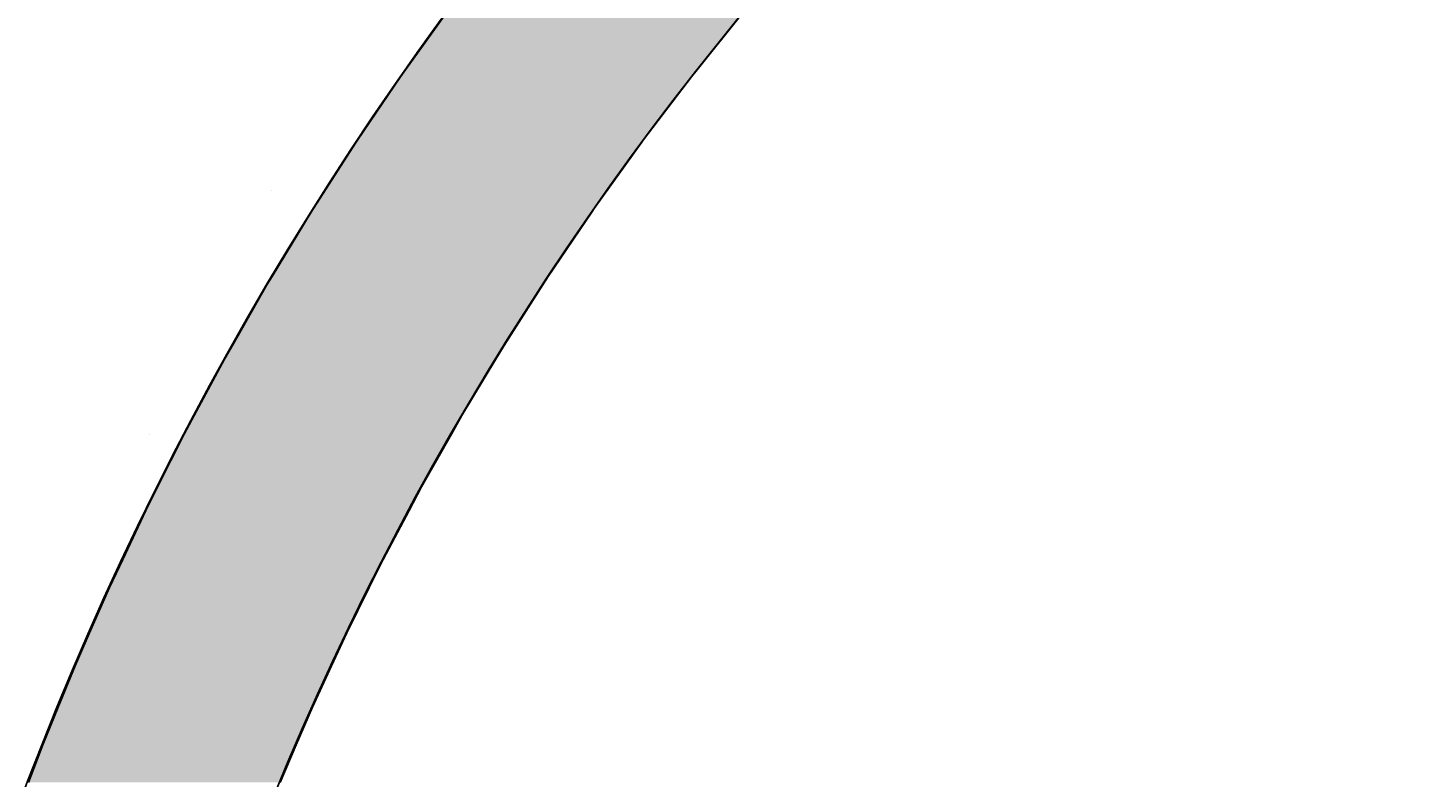
# Model space of a CAD drawing. Extents: x 183 to 2236, y -3983 to -2639.
# Drawn here: x 338 to 373, y -3028 to -3008 of the extents above; entities that cross this region are included whole.
import ezdxf

# ---------------------------------------------------------------- set-up
doc = ezdxf.new("R2010")
doc.units = 0
doc.header["$LTSCALE"] = 2
doc.layers.get('0').update_dxf_attribs({"linetype": 'CONTINUOUS'})
doc.layers.get('DEFPOINTS').update_dxf_attribs({"linetype": 'CONTINUOUS'})
doc.layers.add('寸法線1_０_１_', color=2, linetype='CONTINUOUS')
doc.styles.add('ゴシック_2', font='txt.shx', dxfattribs={"height": 7, "bigfont": 'extfont.shx'})
doc.dimstyles.get("Standard").update_dxf_attribs({"dimtxt": 0.18, "dimasz": 0.5, "dimexe": 0.18, "dimexo": 0.0625, "dimgap": 0.09, "dimtad": 1, "dimtih": 1, "dimtoh": 1, "dimzin": 0, "dimcen": 0.09, "dimazin": 3, "dimtfac": 1, "dimtofl": 0, "dimtmove": 0, "dimatfit": 3})

# ---------------------------------------------------------------- blocks, each defined once
blk = doc.blocks.new('*U722')
at = {"layer": '寸法線1_０_１_', "color": 0, "linetype": 'CONTINUOUS'}
for p, q in [((348.229, -3007.956), (347.18, -3009.413)), ((355.823, -3007.956), (354.653, -3009.413)), ((347.058, -3009.593), (345.95, -3011.22)), ((347.18, -3009.413), (347.058, -3009.593)), ((354.508, -3009.593), (353.272, -3011.22)), ((354.653, -3009.413), (354.508, -3009.593)), ((345.921, -3011.264), (344.825, -3012.969)), ((345.95, -3011.22), (345.921, -3011.264)), ((353.239, -3011.264), (352.015, -3012.969)), ((353.272, -3011.22), (353.239, -3011.264)), ((344.767, -3013.058), (343.767, -3014.707)), ((344.825, -3012.969), (344.767, -3013.058)), ((351.954, -3013.058), (350.838, -3014.707)), ((352.015, -3012.969), (351.954, -3013.058)), ((343.633, -3014.927), (342.748, -3016.475)), ((343.767, -3014.707), (343.633, -3014.927)), ((350.697, -3014.927), (349.708, -3016.475)), ((350.838, -3014.707), (350.697, -3014.927)), ((342.549, -3016.825), (341.77, -3018.274)), ((342.748, -3016.475), (342.549, -3016.825)), ((349.498, -3016.825), (348.626, -3018.274)), ((349.708, -3016.475), (349.498, -3016.825)), ((341.77, -3018.274), (341.514, -3018.751)), ((348.626, -3018.274), (348.357, -3018.751)), ((341.514, -3018.751), (340.833, -3020.101)), ((348.357, -3018.751), (347.594, -3020.101)), ((340.833, -3020.101), (340.53, -3020.703)), ((347.594, -3020.101), (347.275, -3020.703)), ((340.53, -3020.703), (339.939, -3021.956)), ((347.275, -3020.703), (346.611, -3021.956)), ((339.939, -3021.956), (339.598, -3022.68)), ((346.611, -3021.956), (346.253, -3022.68)), ((339.598, -3022.68), (339.088, -3023.837)), ((346.253, -3022.68), (345.679, -3023.837)), ((339.088, -3023.837), (338.717, -3024.68)), ((345.679, -3023.837), (345.289, -3024.68)), ((338.717, -3024.68), (338.283, -3025.742)), ((345.289, -3024.68), (344.799, -3025.742)), ((338.283, -3025.742), (337.889, -3026.704)), ((344.799, -3025.742), (344.385, -3026.704)), ((337.889, -3026.704), (337.523, -3027.67)), ((344.385, -3026.704), (343.97, -3027.67))]:
    blk.add_line(p, q, dxfattribs=at)
for points in [[(348.229, -3007.956), (347.18, -3009.413), (354.653, -3009.413)], [(347.058, -3009.593), (345.95, -3011.22), (353.272, -3011.22)], [(347.18, -3009.413), (347.058, -3009.593), (354.508, -3009.593)], [(345.921, -3011.264), (344.825, -3012.969), (352.015, -3012.969)], [(345.95, -3011.22), (345.921, -3011.264), (353.239, -3011.264)], [(344.767, -3013.058), (343.767, -3014.707), (350.838, -3014.707)], [(344.825, -3012.969), (344.767, -3013.058), (351.954, -3013.058)], [(343.633, -3014.927), (342.748, -3016.475), (349.708, -3016.475)], [(343.767, -3014.707), (343.633, -3014.927), (350.697, -3014.927)], [(342.549, -3016.825), (341.77, -3018.274), (348.626, -3018.274)], [(342.748, -3016.475), (342.549, -3016.825), (349.498, -3016.825)], [(341.77, -3018.274), (341.514, -3018.751), (348.357, -3018.751)], [(341.514, -3018.751), (340.833, -3020.101), (347.594, -3020.101)], [(340.833, -3020.101), (340.53, -3020.703), (347.275, -3020.703)], [(340.53, -3020.703), (339.939, -3021.956), (346.611, -3021.956)], [(339.939, -3021.956), (339.598, -3022.68), (346.253, -3022.68)], [(339.598, -3022.68), (339.088, -3023.837), (345.679, -3023.837)], [(339.088, -3023.837), (338.717, -3024.68), (345.289, -3024.68)], [(338.717, -3024.68), (338.283, -3025.742), (344.799, -3025.742)], [(338.283, -3025.742), (337.889, -3026.704), (344.385, -3026.704)], [(337.889, -3026.704), (337.523, -3027.67), (343.97, -3027.67)]]:
    blk.add_solid(points, dxfattribs=at)
at = {"layer": '寸法線1_０_１_', "color": 0, "linetype": 'CONTINUOUS', "extrusion": (0, 0, -1)}
for points in [[(-348.229, -3007.956), (-355.823, -3007.956), (-354.653, -3009.413)], [(-347.058, -3009.593), (-354.508, -3009.593), (-353.272, -3011.22)], [(-347.18, -3009.413), (-354.653, -3009.413), (-354.508, -3009.593)], [(-345.921, -3011.264), (-353.239, -3011.264), (-352.015, -3012.969)], [(-345.95, -3011.22), (-353.272, -3011.22), (-353.239, -3011.264)], [(-344.767, -3013.058), (-351.954, -3013.058), (-350.838, -3014.707)], [(-344.825, -3012.969), (-352.015, -3012.969), (-351.954, -3013.058)], [(-343.633, -3014.927), (-350.697, -3014.927), (-349.708, -3016.475)], [(-343.767, -3014.707), (-350.838, -3014.707), (-350.697, -3014.927)], [(-342.549, -3016.825), (-349.498, -3016.825), (-348.626, -3018.274)], [(-342.748, -3016.475), (-349.708, -3016.475), (-349.498, -3016.825)], [(-341.77, -3018.274), (-348.626, -3018.274), (-348.357, -3018.751)], [(-341.514, -3018.751), (-348.357, -3018.751), (-347.594, -3020.101)], [(-340.833, -3020.101), (-347.594, -3020.101), (-347.275, -3020.703)], [(-340.53, -3020.703), (-347.275, -3020.703), (-346.611, -3021.956)], [(-339.939, -3021.956), (-346.611, -3021.956), (-346.253, -3022.68)], [(-339.598, -3022.68), (-346.253, -3022.68), (-345.679, -3023.837)], [(-339.088, -3023.837), (-345.679, -3023.837), (-345.289, -3024.68)], [(-338.717, -3024.68), (-345.289, -3024.68), (-344.799, -3025.742)], [(-338.283, -3025.742), (-344.799, -3025.742), (-344.385, -3026.704)], [(-337.889, -3026.704), (-344.385, -3026.704), (-343.97, -3027.67)]]:
    blk.add_solid(points, dxfattribs=at)
blk = doc.blocks.new('*U680')
at = {"color": 0, "style": 'ゴシック_2'}
blk.add_text('258以下', height=7, dxfattribs=at).set_placement((421.311, -2856.754))
blk = doc.blocks.new('*D679')
at = {"color": 0}
for p, q in [((309.95, -3027.393), (309.95, -2856.748)), ((567.95, -3027.393), (567.95, -2856.748)), ((319.95, -2859.748), (557.95, -2859.748))]:
    blk.add_line(p, q, dxfattribs=at)
for points in [[(319.95, -2858.082), (319.95, -2861.415), (309.95, -2859.748)], [(557.95, -2858.082), (557.95, -2861.415), (567.95, -2859.748)]]:
    blk.add_solid(points, dxfattribs=at)
at = {"layer": 'DEFPOINTS', "color": 0}
for p in [(567.95, -2859.748), (309.95, -3027.393), (567.95, -3027.393)]:
    blk.add_point(p, dxfattribs=at)
at = {"color": 7}
blk.add_blockref('*U680', (0, 0), dxfattribs=at)
blk = doc.blocks.new('*X755')
at = {"color": 0}
for p, q in [((343.75, -3012.5), (343.75, -3012.5)), ((340.625, -3018.75), (340.625, -3018.75))]:
    blk.add_line(p, q, dxfattribs=at)

msp = doc.modelspace()

# ---------------------------------------------------------------- linework, layer by layer
at = {"layer": '寸法線1_０_１_', "color": 0}
for centre, radius in [((438.95, -3027.393), 129), ((415.579, -3057.307), 83.5), ((415.579, -3057.307), 77.5)]:
    msp.add_circle(centre, radius, dxfattribs=at)

# ---------------------------------------------------------------- block references
at = {"color": 7, "linetype": 'CONTINUOUS'}
msp.add_blockref('*X755', (0, 0), dxfattribs=at)
at = {"layer": '寸法線1_０_１_', "color": 0, "linetype": 'CONTINUOUS'}
msp.add_blockref('*U722', (0, 0), dxfattribs=at)

# ---------------------------------------------------------------- dimensions: what is measured, and where the dimension line sits
at = {"color": 7}
dim = msp.add_linear_dim(base=(567.95, -2859.748), p1=(309.95, -3027.393), p2=(567.95, -3027.393), text='<>以下', dimstyle='Standard', override={"dimdec": 0}, dxfattribs=at)
dim.commit()
dim.dimension.update_dxf_attribs({"geometry": '*D679', "text_midpoint": (438.95, -2853.632)})

doc.saveas('drawing.dxf')
